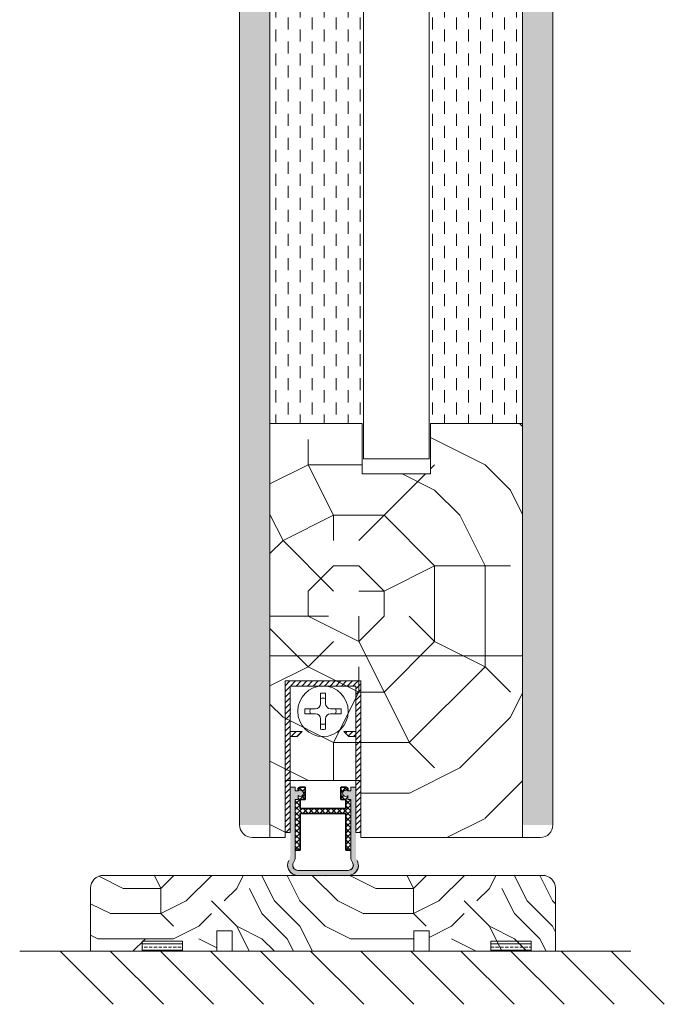
# Model space of a CAD drawing. Extents: x 8050 to 41339, y -1345 to 6330.
# Drawn here: x 18402 to 18530, y 5207 to 5402 of the extents above; entities that cross this region are included whole.
import ezdxf

# ---------------------------------------------------------------- set-up
doc = ezdxf.new("R2010")
doc.units = 0
doc.header["$LTSCALE"] = 2.5
doc.layers.get('0').update_dxf_attribs({"linetype": 'CONTINUOUS'})
for name, color, linetype, lineweight in [('E7', 7, 'CONTINUOUS', 70), ('Peenjoon', 6, 'CONTINUOUS', 15), ('Piirjoon05', 5, 'CONTINUOUS', 35), ('Raamjoon035', 5, 'CONTINUOUS', 35), ('Viirutus', 3, 'CONTINUOUS', 9)]:
    doc.layers.add(name, color=color, linetype=linetype, lineweight=lineweight)
doc.layers.add('M-EQU-CON-35', color=230, linetype='CONTINUOUS')
doc.layers.add('Tihend', color=7, linetype='CONTINUOUS')
pattern_1 = [(360, (18216.0954, 5076.4533), (3e-16, 1.27), []), (360, (18216.0954, 5077.0883), (3e-16, 1.27), [0.635, -0.3175])]
pattern_2 = [(45, (3566.3319, 9649.9092), (-0.561266008, 0.561266008), [])]

# ---------------------------------------------------------------- blocks, each defined once
blk = doc.blocks.new('Tihendi keel')
at = {"layer": 'Tihend'}
blk.add_hatch(color=256, dxfattribs=at).paths.add_polyline_path([(2208.64, 808.67), (2209.25, 808.67), (2209.25, 809.41, 2.090104), (2209.25, 810.39), (2208.64, 810.39), (2208.64, 811.12), (2207.64, 811.12), (2207.64, 798.67), (2207.64, 797.56, -0.127017), (2207.39, 796.59, 0.408882), (2208.14, 793.89, 0.077045), (2208.71, 793.67), (2219.57, 793.67, 0.352266), (2221.14, 795.62, 0.127017), (2220.89, 796.59, -0.127017), (2220.64, 797.56), (2220.64, 803.63), (2220.64, 811.12), (2219.64, 811.12), (2219.64, 810.38), (2219.04, 810.38, 2.115602), (2219.04, 809.41), (2219.04, 808.67), (2219.64, 808.67), (2219.64, 797.28, 0.147477), (2219.97, 796.17, -0.598235), (2219.14, 794.62), (2209.14, 794.62, -0.414214), (2208.14, 795.62, -0.147477), (2208.31, 796.17, 0.147477), (2208.64, 797.28)])
at = {"layer": 'Viirutus'}
h = blk.add_hatch(dxfattribs=at)
h.set_pattern_fill('LINE', color=256, scale=0.25, angle=45, style=0)
h.set_pattern_definition([(45, (-9065.899, 6278.11), (-0.56126601, 0.56126601), [])])
h.paths.add_polyline_path([(2209.64, 806.87), (2209.64, 808.67), (2210.64, 808.67), (2210.64, 811.12), (2209.64, 811.12), (2209.25, 810.89), (2209.25, 810.39, -2.090104), (2209.25, 809.41), (2209.25, 808.67), (2208.64, 808.67), (2208.64, 798.62), (2209.64, 798.62), (2209.64, 805.87), (2218.64, 805.87), (2218.64, 798.62), (2219.64, 798.62), (2219.64, 808.67), (2219.04, 808.67), (2219.04, 809.41, -2.115602), (2219.04, 810.38), (2219.04, 810.89), (2218.64, 811.12), (2217.64, 811.12), (2217.64, 808.67), (2218.64, 808.67), (2218.64, 806.87)])
at = {"layer": 'Peenjoon'}
for p, q in [((2208.64, 811.12), (2207.64, 811.12)), ((2208.64, 810.39), (2208.64, 811.12)), ((2219.64, 810.38), (2219.64, 811.12)), ((2219.64, 811.12), (2220.64, 811.12)), ((2209.25, 810.39), (2208.64, 810.39)), ((2209.25, 809.41), (2209.25, 808.67)), ((2219.04, 810.38), (2219.64, 810.38)), ((2219.04, 809.41), (2219.04, 808.67)), ((2207.64, 808.58), (2207.64, 802.51)), ((2208.64, 808.67), (2209.25, 808.67)), ((2208.64, 797.28), (2208.64, 808.67)), ((2219.04, 808.67), (2219.64, 808.67)), ((2219.64, 797.28), (2219.64, 808.67)), ((2220.64, 808.58), (2220.64, 802.51)), ((2219.14, 794.62), (2209.14, 794.62)), ((2219.14, 793.62), (2209.14, 793.62))]:
    blk.add_line(p, q, dxfattribs=at)
for centre, radius, start, end in [((2209.64, 809.9), 0.63, 231.1371, 128.8629), ((2218.64, 809.9), 0.63, 50.5982, 309.4018), ((2209.14, 795.62), 2, 151.045, 240), ((2209.14, 795.62), 2, 180, 270), ((2209.14, 795.62), 1, 146.4427, 240), ((2209.14, 795.62), 1, 180, 270), ((2206.64, 797.28), 2, 326.4427, 0), ((2219.14, 795.62), 2, 270, 28.955), ((2219.14, 795.62), 1, 270, 33.5573), ((2219.14, 795.62), 2, 270, 0), ((2219.14, 795.62), 1, 270, 0), ((2221.64, 797.28), 2, 180, 213.5573)]:
    blk.add_arc(centre, radius, start, end, dxfattribs=at)
at = {"layer": 'Piirjoon05'}
for p, q in [((2209.64, 811.12), (2209.25, 810.89)), ((2209.64, 811.12), (2210.64, 811.12)), ((2210.64, 808.67), (2210.64, 811.12)), ((2217.64, 808.67), (2217.64, 811.12)), ((2218.64, 811.12), (2217.64, 811.12)), ((2218.64, 811.12), (2219.04, 810.89)), ((2209.25, 810.89), (2209.25, 810.39)), ((2219.04, 810.89), (2219.04, 810.38)), ((2209.64, 808.67), (2210.64, 808.67)), ((2209.64, 806.87), (2209.64, 808.67)), ((2217.64, 808.67), (2218.64, 808.67)), ((2218.64, 806.87), (2218.64, 808.67)), ((2209.64, 806.87), (2218.64, 806.87)), ((2209.64, 798.62), (2209.64, 805.87)), ((2209.64, 805.87), (2218.64, 805.87)), ((2218.64, 798.62), (2218.64, 805.87)), ((2208.64, 798.62), (2209.64, 798.62)), ((2218.64, 798.62), (2219.64, 798.62))]:
    blk.add_line(p, q, dxfattribs=at)

msp = doc.modelspace()

# ---------------------------------------------------------------- hatches: boundary and pattern name
at = {"layer": 'E7', "linetype": 'Continuous', "lineweight": 15}
h = msp.add_hatch(dxfattribs=at)
h.set_pattern_fill('BRASS', color=256, scale=0.2)
h.set_pattern_definition(pattern_1)
h.paths.add_polyline_path([(18434.15, 5217.24), (18434.15, 5219.24), (18426.15, 5219.24), (18426.15, 5217.24)])
h = msp.add_hatch(dxfattribs=at)
h.set_pattern_fill('BRASS', color=256, scale=0.2)
h.set_pattern_definition(pattern_1)
h.paths.add_polyline_path([(18495.17, 5217.24), (18495.17, 5219.24), (18503.17, 5219.24), (18503.17, 5217.24)])
at = {"layer": 'Viirutus', "lineweight": 15}
h = msp.add_hatch(dxfattribs=at)
h.set_pattern_fill('BRASS', color=256, scale=0.4, angle=270, style=0)
h.set_pattern_definition([(270, (20171.6092, 4881.11), (2.54, -5e-16), []), (270, (20172.8792, 4881.11), (2.54, -5e-16), [1.27, -0.635])])
edge = h.paths.add_edge_path()
edge.add_arc((18504.96, 5688.85), 2.5, 360, 450)
edge.add_line((18504.96, 5691.35), (18501.46, 5691.35))
edge.add_line((18501.46, 5691.35), (18501.46, 5242.24))
edge.add_line((18501.46, 5242.24), (18507.46, 5242.24))
edge.add_line((18507.46, 5242.24), (18507.46, 5457.28))
edge.add_line((18507.46, 5457.28), (18507.46, 5457.28))
edge.add_line((18507.46, 5457.28), (18507.46, 5458.69))
edge.add_line((18507.46, 5458.69), (18507.46, 5458.69))
edge.add_line((18507.46, 5458.69), (18507.46, 5688.85))
edge = h.paths.add_edge_path()
edge.add_arc((18447.96, 5701.85), 2.5, 452.9357, 540, ccw=False)
edge.add_line((18447.83, 5704.35), (18451.46, 5704.35))
edge.add_line((18451.46, 5704.35), (18451.46, 5242.25))
edge.add_line((18451.46, 5242.25), (18445.46, 5242.25))
edge.add_line((18445.46, 5242.25), (18445.46, 5701.85))
h = msp.add_hatch(dxfattribs=at)
h.set_pattern_fill('DASH', color=256, scale=0.75, angle=90, style=0)
h.set_pattern_definition([(90, (16769.1166, 3709.03), (-2.38125, 2.38125), [2.38125, -2.38125])])
h.paths.add_polyline_path([(18501.47, 5617.35), (18483.22, 5617.35), (18483.22, 5321.74), (18501.47, 5321.74)])
h.paths.add_polyline_path([(18469.72, 5617.35), (18451.47, 5617.35), (18451.47, 5321.74), (18469.72, 5321.74)])
h = msp.add_hatch(dxfattribs=at)
h.set_pattern_fill('PUITR', color=256, scale=100, angle=-90, style=0, pattern_type=2)
h.set_pattern_definition([(270, (16613.98, 5103.47), (100, -100), [30, -70]), (270, (16618.98, 5103.47), (100, -100), [30, -70]), (270, (16628.98, 5098.47), (100, -100), [20, -80]), (270, (16638.98, 5093.47), (100, -100), [15, -85]), (270, (16648.98, 5093.47), (100, -100), [10, -90]), (270, (16658.98, 5118.47), (100, -100), [5, -25, 5, -65]), (270, (16663.98, 5103.47), (100, -100), [5, -40, 15, -40]), (270, (16668.98, 5083.47), (100, -100), [5, -5, 5, -85]), (270, (16673.98, 5088.47), (100, -100), [5, -95]), (270, (16683.98, 5093.47), (100, -100), [15, -85]), (270, (16693.98, 5093.47), (100, -100), [20, -80]), (270, (16703.98, 5098.47), (100, -100), [25, -30, 5, -40]), (360, (16643.98, 5138.47), (100, 100), [5, -10, 25, -60]), (360, (16653.98, 5133.47), (100, 100), [5, -5, 15, -75]), (360, (16693.98, 5128.47), (100, 100), [10, -90]), (360, (16653.98, 5123.47), (100, 100), [20, -30, 5, -45]), (360, (16708.98, 5118.47), (100, 100), [5, -95]), (360, (16658.98, 5113.47), (100, 100), [15, -85]), (360, (16663.98, 5103.47), (100, 100), [10, -90]), (360, (16663.98, 5093.47), (100, 100), [5, -15, 15, -65]), (360, (16668.98, 5088.47), (100, 100), [5, -95]), (360, (16648.98, 5083.47), (100, 100), [14, -86]), (360, (16628.98, 5078.47), (100, 100), [10, -90]), (360, (16668.98, 5068.47), (100, 100), [5, -95]), (360, (16663.98, 5058.47), (100, 100), [15, -85]), (360, (16663.98, 5048.47), (100, 100), [15, -85]), (315, (16623.98, 5063.47), (100, -4e-14), [7.071, -7.071, 7.071, -120.2084]), (315, (16648.98, 5083.47), (100, -4e-14), [14.142, -127.2794]), (315, (16698.98, 5123.47), (100, -4e-14), [14.142, -127.2794]), (315, (16673.98, 5103.47), (100, -4e-14), [14.142, -127.2794]), (315, (16653.98, 5098.47), (100, -4e-14), [14.142, -127.2794]), (315, (16633.98, 5068.47), (100, -4e-14), [14.142, -127.2794]), (315, (16638.98, 5078.47), (100, -4e-14), [21.213, -120.208]), (315, (16683.98, 5108.47), (100, -4e-14), [7.071, -134.3504]), (315, (16693.98, 5113.47), (100, -4e-14), [7.071, -134.3504]), (315, (16693.98, 5073.47), (100, -4e-14), [7.071, -134.3504]), (315, (16643.98, 5113.47), (100, -4e-14), [7.071, -134.3504]), (315, (16678.98, 5058.47), (100, -4e-14), [7.071, -134.3504]), (315, (16668.98, 5093.47), (100, -4e-14), [7.071, -134.3504]), (315, (16678.98, 5083.47), (100, -4e-14), [7.071, -134.3504]), (45, (16658.98, 5088.47), (5e-14, 100), [7.071, -7.071, 21.2132, -106.0662]), (45, (16658.98, 5073.47), (5e-14, 100), [7.071, -134.3504]), (45, (16623.98, 5073.47), (5e-14, 100), [7.071, -134.3504]), (45, (16648.98, 5093.47), (5e-14, 100), [7.071, -134.3504]), (45, (16668.98, 5078.47), (5e-14, 100), [7.071, -134.3504]), (45, (16643.98, 5103.47), (5e-14, 100), [7.071, -134.3504]), (45, (16643.98, 5063.47), (5e-14, 100), [7.071, -134.3504]), (45, (16613.98, 5133.47), (5e-14, 100), [7.071, -134.3504]), (45, (16618.98, 5128.47), (5e-14, 100), [14.142, -127.2794]), (45, (16623.98, 5123.47), (5e-14, 100), [14.142, -127.2794]), (45, (16623.98, 5113.47), (5e-14, 100), [14.142, -127.2794]), (45, (16633.98, 5108.47), (5e-14, 100), [14.142, -127.2794]), (45, (16673.98, 5068.47), (5e-14, 100), [14.142, -127.2794]), (45, (16623.98, 5048.47), (5e-14, 100), [14.142, -127.2794]), (45, (16703.98, 5043.47), (5e-14, 100), [14.142, -127.2794]), (45, (16693.98, 5043.47), (5e-14, 100), [14.142, -127.2794]), (45, (16688.98, 5053.47), (5e-14, 100), [14.142, -127.2794]), (45, (16688.98, 5123.47), (5e-14, 100), [21.213, -120.208]), (45, (16678.98, 5058.47), (5e-14, 100), [21.213, -120.208]), (296.565, (16708.983, 5113.47), (4e-08, -100), [11.18, -212.427]), (296.565, (16658.983, 5113.47), (4e-08, -100), [11.18, -212.427]), (296.565, (16688.983, 5103.47), (4e-08, -100), [11.18, -212.427]), (296.565, (16618.983, 5073.47), (4e-08, -100), [11.18, -212.427]), (296.565, (16628.983, 5078.47), (4e-08, -100), [11.18, -212.427]), (296.565, (16648.983, 5108.47), (4e-08, -100), [11.18, -212.427]), (296.565, (16698.983, 5108.47), (4e-08, -100), [11.18, -212.427]), (296.565, (16668.983, 5078.47), (4e-08, -100), [22.36, -201.247]), (333.435, (16683.983, 5078.47), (100, -5e-09), [11.18, -212.427]), (333.435, (16653.983, 5063.47), (100, -5e-09), [11.18, -212.427]), (333.435, (16673.983, 5113.47), (100, -5e-09), [11.18, -212.427]), (333.435, (16678.983, 5133.47), (100, -5e-09), [11.18, -212.427]), (333.435, (16658.983, 5073.47), (100, -5e-09), [11.18, -212.427]), (333.435, (16658.983, 5083.47), (100, -5e-09), [11.18, -212.427]), (333.435, (16673.983, 5123.47), (100, -5e-09), [22.36, -201.247]), (333.435, (16638.983, 5048.47), (100, -5e-09), [22.36, -201.247]), (333.435, (16643.983, 5058.47), (100, -5e-09), [22.36, -201.247]), (26.565, (16628.983, 5138.47), (100, 4e-08), [11.18, -212.427]), (26.565, (16683.983, 5138.47), (100, 4e-08), [11.18, -212.427]), (26.565, (16613.983, 5118.47), (100, 4e-08), [11.18, -212.427]), (26.565, (16703.983, 5128.47), (100, 4e-08), [11.18, -212.427]), (26.565, (16643.983, 5118.47), (100, 4e-08), [11.18, -212.427]), (26.565, (16653.983, 5098.47), (100, 4e-08), [11.18, -212.427]), (26.565, (16673.983, 5088.47), (100, 4e-08), [11.18, -212.427]), (26.565, (16633.983, 5133.47), (100, -3e-05), [11.18, -212.427]), (26.565, (16648.983, 5108.47), (100, 4e-08), [11.18, -212.427]), (26.565, (16638.983, 5078.47), (100, 4e-08), [11.18, -212.427]), (26.565, (16648.983, 5068.47), (100, 4e-08), [11.18, -212.427]), (26.565, (16678.983, 5048.47), (100, 4e-08), [11.18, -212.427]), (26.565, (16708.983, 5123.47), (100, 4e-08), [11.18, -212.427]), (26.565, (16703.983, 5138.47), (100, 4e-08), [22.36, -201.247]), (26.565, (16633.983, 5123.47), (100, 4e-08), [22.36, -201.247]), (63.435, (16618.983, 5138.47), (5e-09, 100), [11.18, -212.427]), (63.435, (16613.983, 5053.47), (5e-09, 100), [11.18, -212.427]), (63.435, (16663.983, 5058.47), (5e-09, 100), [11.18, -212.427]), (63.435, (16628.983, 5098.47), (5e-09, 100), [11.18, -212.427]), (63.435, (16618.983, 5103.47), (5e-09, 100), [11.18, -212.427]), (63.435, (16638.983, 5093.47), (5e-09, 100), [11.18, -212.427]), (63.435, (16698.983, 5063.47), (5e-09, 100), [11.18, -212.427]), (63.435, (16703.983, 5053.47), (5e-09, 100), [22.36, -201.247])])
h.paths.add_polyline_path([(18451.47, 5239.74), (18454.47, 5239.74), (18454.47, 5251.03), (18469.47, 5251.03), (18469.47, 5239.74), (18484.47, 5239.74), (18484.46, 5247.74), (18484.96, 5247.74), (18484.97, 5239.74), (18489.47, 5239.74), (18489.47, 5239.74), (18501.47, 5239.74), (18501.47, 5321.74), (18483.22, 5321.74), (18483.22, 5311.74), (18469.72, 5311.74), (18469.72, 5321.74), (18451.47, 5321.74)])
h = msp.add_hatch(dxfattribs=at)
h.set_pattern_fill('LINE', color=256, scale=0.25, angle=45, style=0)
h.set_pattern_definition(pattern_2)
h.paths.add_polyline_path([(18468.47, 5269.74), (18468.47, 5240.74), (18469.47, 5240.74), (18469.47, 5270.74), (18454.47, 5270.74), (18454.47, 5240.74), (18455.47, 5240.74), (18455.47, 5269.74)])
h = msp.add_hatch(dxfattribs=at)
h.set_pattern_fill('LINE', color=256, scale=0.25, angle=45, style=0)
h.set_pattern_definition(pattern_2)
h.paths.add_polyline_path([(18456.87, 5259.74), (18457.87, 5260.74), (18455.47, 5260.74), (18455.47, 5259.74)])
h.paths.add_polyline_path([(18466.07, 5260.74), (18467.07, 5259.74), (18468.47, 5259.74), (18468.47, 5260.74)])
h = msp.add_hatch(dxfattribs=at)
h.set_pattern_fill('LINE', color=256, scale=0.25, angle=45, style=0)
h.set_pattern_definition([(45, (3565.3319, 9654.9082), (-0.561266008, 0.561266008), [])])
h.paths.add_polyline_path([(18457.47, 5245.48), (18457.47, 5247.29), (18458.47, 5247.29), (18458.47, 5249.74), (18457.47, 5249.74), (18457.07, 5249.51), (18457.07, 5249, -2.090104), (18457.07, 5248.02), (18457.07, 5247.29), (18456.47, 5247.29), (18456.47, 5237.24), (18457.47, 5237.24), (18457.47, 5244.48), (18466.47, 5244.48), (18466.47, 5237.24), (18467.47, 5237.24), (18467.47, 5247.29), (18466.87, 5247.29), (18466.87, 5248.02, -2.115602), (18466.87, 5249), (18466.87, 5249.51), (18466.47, 5249.74), (18465.47, 5249.74), (18465.47, 5247.29), (18466.47, 5247.29), (18466.47, 5245.48)])
h = msp.add_hatch(dxfattribs=at)
h.set_pattern_fill('PUITR', color=256, scale=50, style=0, pattern_type=2)
h.set_pattern_definition([(0, (17267.36, 4317.146), (50, 50), [15, -35]), (0, (17267.36, 4319.646), (50, 50), [15, -35]), (0, (17269.86, 4324.646), (50, 50), [10, -40]), (0, (17272.36, 4329.646), (50, 50), [7.5, -42.5]), (0, (17272.36, 4334.646), (50, 50), [5, -45]), (0, (17259.86, 4339.646), (50, 50), [2.5, -12.5, 2.5, -32.5]), (0, (17267.36, 4342.146), (50, 50), [2.5, -20, 7.5, -20]), (0, (17277.36, 4344.646), (50, 50), [2.5, -2.5, 2.5, -42.5]), (0, (17274.86, 4347.146), (50, 50), [2.5, -47.5]), (0, (17272.36, 4352.146), (50, 50), [7.5, -42.5]), (0, (17272.36, 4357.146), (50, 50), [10, -40]), (0, (17269.86, 4362.146), (50, 50), [12.5, -15, 2.5, -20]), (90, (17249.86, 4332.146), (-50, 50), [2.5, -5, 12.5, -30]), (90, (17252.36, 4337.146), (-50, 50), [2.5, -2.5, 7.5, -37.5]), (90, (17254.86, 4357.146), (-50, 50), [5, -45]), (90, (17257.36, 4337.146), (-50, 50), [10, -15, 2.5, -22.5]), (90, (17259.86, 4364.646), (-50, 50), [2.5, -47.5]), (90, (17262.36, 4339.646), (-50, 50), [7.5, -42.5]), (90, (17267.36, 4342.146), (-50, 50), [5, -45]), (90, (17272.36, 4342.146), (-50, 50), [2.5, -7.5, 7.5, -32.5]), (90, (17274.86, 4344.646), (-50, 50), [2.5, -47.5]), (90, (17277.36, 4334.646), (-50, 50), [7, -43]), (90, (17279.86, 4324.646), (-50, 50), [5, -45]), (90, (17284.86, 4344.646), (-50, 50), [2.5, -47.5]), (90, (17289.86, 4342.146), (-50, 50), [7.5, -42.5]), (90, (17294.86, 4342.146), (-50, 50), [7.5, -42.5]), (45, (17287.358, 4322.146), (0, 50), [3.5355, -3.5355, 3.5355, -60.1042]), (45, (17277.358, 4334.646), (0, 50), [7.071, -63.6397]), (45, (17257.358, 4359.646), (0, 50), [7.071, -63.6397]), (45, (17267.358, 4347.146), (0, 50), [7.071, -63.6397]), (45, (17269.858, 4337.146), (0, 50), [7.071, -63.6397]), (45, (17284.858, 4327.146), (0, 50), [7.071, -63.6397]), (45, (17279.858, 4329.646), (0, 50), [10.6066, -60.104]), (45, (17264.858, 4352.146), (0, 50), [3.5355, -67.1752]), (45, (17262.358, 4357.146), (0, 50), [3.5355, -67.1752]), (45, (17282.358, 4357.146), (0, 50), [3.5355, -67.1752]), (45, (17262.358, 4332.146), (0, 50), [3.5355, -67.1752]), (45, (17289.858, 4349.646), (0, 50), [3.5355, -67.1752]), (45, (17272.358, 4344.646), (0, 50), [3.5355, -67.1752]), (45, (17277.358, 4349.646), (0, 50), [3.5355, -67.1752]), (135, (17274.858, 4339.646), (-50, 6e-15), [3.5355, -3.5355, 10.6066, -53.0331]), (135, (17282.358, 4339.646), (-50, 6e-15), [3.5355, -67.1752]), (135, (17282.358, 4322.146), (-50, 6e-15), [3.5355, -67.1752]), (135, (17272.358, 4334.646), (-50, 6e-15), [3.5355, -67.1752]), (135, (17279.858, 4344.646), (-50, 6e-15), [3.5355, -67.1752]), (135, (17267.358, 4332.146), (-50, 6e-15), [3.5355, -67.1752]), (135, (17287.358, 4332.146), (-50, 6e-15), [3.5355, -67.1752]), (135, (17252.358, 4317.146), (-50, 6e-15), [3.5355, -67.1752]), (135, (17254.858, 4319.646), (-50, 6e-15), [7.071, -63.6397]), (135, (17257.358, 4322.146), (-50, 6e-15), [7.071, -63.6397]), (135, (17262.358, 4322.146), (-50, 6e-15), [7.071, -63.6397]), (135, (17264.858, 4327.146), (-50, 6e-15), [7.071, -63.6397]), (135, (17284.858, 4347.146), (-50, 6e-15), [7.071, -63.6397]), (135, (17294.858, 4322.146), (-50, 6e-15), [7.071, -63.6397]), (135, (17297.358, 4362.146), (-50, 6e-15), [7.071, -63.6397]), (135, (17297.358, 4357.146), (-50, 6e-15), [7.071, -63.6397]), (135, (17292.358, 4354.646), (-50, 6e-15), [7.071, -63.6397]), (135, (17257.358, 4354.646), (-50, 6e-15), [10.6066, -60.104]), (135, (17289.858, 4349.646), (-50, 6e-15), [10.6066, -60.104]), (26.565, (17262.358, 4364.646), (50, 2e-08), [5.59, -106.2134]), (26.565, (17262.358, 4339.646), (50, 2e-08), [5.59, -106.2134]), (26.565, (17267.358, 4354.646), (50, 2e-08), [5.59, -106.2134]), (26.565, (17282.358, 4319.646), (50, 2e-08), [5.59, -106.2134]), (26.565, (17279.858, 4324.646), (50, 2e-08), [5.59, -106.2134]), (26.565, (17264.858, 4334.646), (50, 2e-08), [5.59, -106.2134]), (26.565, (17264.858, 4359.646), (50, 2e-08), [5.59, -106.2134]), (26.565, (17279.858, 4344.646), (50, 2e-08), [11.18, -100.6234]), (63.435, (17279.858, 4352.146), (3e-09, 50), [5.59, -106.2134]), (63.435, (17287.358, 4337.146), (3e-09, 50), [5.59, -106.2134]), (63.435, (17262.358, 4347.146), (3e-09, 50), [5.59, -106.2134]), (63.435, (17252.358, 4349.646), (3e-09, 50), [5.59, -106.2134]), (63.435, (17282.358, 4339.646), (3e-09, 50), [5.59, -106.2134]), (63.435, (17277.358, 4339.646), (3e-09, 50), [5.59, -106.2134]), (63.435, (17257.358, 4347.146), (3e-09, 50), [11.18, -100.6234]), (63.435, (17294.858, 4329.646), (3e-09, 50), [11.18, -100.6234]), (63.435, (17289.858, 4332.146), (3e-09, 50), [11.18, -100.6234]), (116.565, (17249.858, 4324.646), (-2e-08, 50), [5.59, -106.2134]), (116.565, (17249.858, 4352.146), (-2e-08, 50), [5.59, -106.2134]), (116.565, (17259.858, 4317.146), (-2e-08, 50), [5.59, -106.2134]), (116.565, (17254.858, 4362.146), (-2e-08, 50), [5.59, -106.2134]), (116.565, (17259.858, 4332.146), (-2e-08, 50), [5.59, -106.2134]), (116.565, (17269.858, 4337.146), (-2e-08, 50), [5.59, -106.2134]), (116.565, (17274.858, 4347.146), (-2e-08, 50), [5.59, -106.2134]), (116.565, (17252.358, 4327.146), (2e-05, 50), [5.59, -106.2134]), (116.565, (17264.858, 4334.646), (-2e-08, 50), [5.59, -106.2134]), (116.565, (17279.858, 4329.646), (-2e-08, 50), [5.59, -106.2134]), (116.565, (17284.858, 4334.646), (-2e-08, 50), [5.59, -106.2134]), (116.565, (17294.858, 4349.646), (-2e-08, 50), [5.59, -106.2134]), (116.565, (17257.358, 4364.646), (-2e-08, 50), [5.59, -106.2134]), (116.565, (17249.858, 4362.146), (-2e-08, 50), [11.18, -100.6234]), (116.565, (17257.358, 4327.146), (-2e-08, 50), [11.18, -100.6234]), (153.435, (17249.858, 4319.646), (-50, 3e-09), [5.59, -106.2134]), (153.435, (17292.358, 4317.146), (-50, 3e-09), [5.59, -106.2134]), (153.435, (17289.858, 4342.146), (-50, 3e-09), [5.59, -106.2134]), (153.435, (17269.858, 4324.646), (-50, 3e-09), [5.59, -106.2134]), (153.435, (17267.358, 4319.646), (-50, 3e-09), [5.59, -106.2134]), (153.435, (17272.358, 4329.646), (-50, 3e-09), [5.59, -106.2134]), (153.435, (17287.358, 4359.646), (-50, 3e-09), [5.59, -106.2134]), (153.435, (17292.358, 4362.146), (-50, 3e-09), [11.18, -100.6234])])
h.paths.add_polyline_path([(18418.47, 5232.24, 0.414214), (18415.97, 5229.74), (18415.97, 5217.24), (18440.97, 5217.24), (18440.97, 5221.24), (18443.97, 5221.24), (18443.97, 5217.24), (18479.97, 5217.24), (18479.97, 5221.24), (18482.97, 5221.24), (18482.97, 5217.24), (18507.97, 5217.24), (18507.97, 5229.74, 0.414214), (18505.47, 5232.24)])

# ---------------------------------------------------------------- linework, layer by layer
at = {"layer": 'E7', "linetype": 'Continuous', "lineweight": 15}
for p, q in [((18409.96, 5217.24), (18420.47, 5206.72)), ((18419.87, 5217.24), (18430.38, 5206.72)), ((18429.78, 5217.24), (18440.3, 5206.72)), ((18439.7, 5217.24), (18450.21, 5206.72)), ((18449.61, 5217.24), (18460.12, 5206.72)), ((18459.52, 5217.24), (18470.04, 5206.72)), ((18469.43, 5217.24), (18479.95, 5206.72)), ((18479.35, 5217.24), (18489.86, 5206.72)), ((18489.26, 5217.24), (18499.77, 5206.72)), ((18499.17, 5217.24), (18509.69, 5206.72)), ((18509.09, 5217.24), (18519.6, 5206.72)), ((18519, 5217.24), (18529.51, 5206.72))]:
    msp.add_line(p, q, dxfattribs=at)
msp.add_lwpolyline([(18454.47, 5239.74), (18454.47, 5251.03), (18469.47, 5251.03), (18469.47, 5239.74)], dxfattribs=at)
for points in [[(18434.15, 5219.24), (18426.15, 5219.24), (18426.15, 5217.24), (18434.15, 5217.24)], [(18495.17, 5219.24), (18503.17, 5219.24), (18503.17, 5217.24), (18495.17, 5217.24)]]:
    msp.add_lwpolyline(points, close=True, dxfattribs=at)
at = {"layer": 'M-EQU-CON-35', "color": 230, "linetype": 'Continuous', "lineweight": 15}
msp.add_line((18522.9, 5217.24), (18401.94, 5217.24), dxfattribs=at)
at = {"layer": 'Peenjoon', "lineweight": 15}
for p, q in [((18461.47, 5269.74), (18461.47, 5269.71)), ((18461.47, 5269.74), (18461.47, 5269.71)), ((18461.47, 5269.74), (18461.47, 5269.71)), ((18462.47, 5269.74), (18462.47, 5269.71)), ((18462.47, 5269.74), (18462.47, 5269.71)), ((18462.47, 5269.74), (18462.47, 5269.71)), ((18455.59, 5265.24), (18455.56, 5265.24)), ((18455.59, 5265.24), (18455.56, 5265.24)), ((18455.59, 5265.24), (18455.56, 5265.24)), ((18466.97, 5265.24), (18466.94, 5265.24)), ((18466.97, 5265.24), (18466.94, 5265.24)), ((18466.97, 5265.24), (18466.94, 5265.24)), ((18455.59, 5264.24), (18455.56, 5264.24)), ((18455.59, 5264.24), (18455.56, 5264.24)), ((18455.59, 5264.24), (18455.56, 5264.24)), ((18466.97, 5264.24), (18466.94, 5264.24)), ((18466.97, 5264.24), (18466.94, 5264.24)), ((18466.97, 5264.24), (18466.94, 5264.24)), ((18461.47, 5259.76), (18461.47, 5259.74)), ((18461.47, 5259.76), (18461.47, 5259.74)), ((18461.47, 5259.76), (18461.47, 5259.74)), ((18462.47, 5259.76), (18462.47, 5259.74)), ((18462.47, 5259.76), (18462.47, 5259.74)), ((18462.47, 5259.76), (18462.47, 5259.74)), ((18456.47, 5249.74), (18455.47, 5249.74)), ((18456.47, 5249), (18456.47, 5249.74)), ((18467.47, 5249), (18467.47, 5249.74)), ((18467.47, 5249.74), (18468.47, 5249.74)), ((18457.07, 5249), (18456.47, 5249)), ((18457.07, 5248.02), (18457.07, 5247.29)), ((18466.87, 5249), (18467.47, 5249)), ((18466.87, 5248.02), (18466.87, 5247.29)), ((18455.47, 5247.19), (18455.47, 5241.13)), ((18456.47, 5247.29), (18457.07, 5247.29)), ((18456.47, 5235.9), (18456.47, 5247.29)), ((18466.87, 5247.29), (18467.47, 5247.29)), ((18467.47, 5235.9), (18467.47, 5247.29)), ((18468.47, 5247.19), (18468.47, 5241.13))]:
    msp.add_line(p, q, dxfattribs=at)
for centre, radius, start, end in [((18461.97, 5264.74), 3.61, 172.0299, 187.9701), ((18461.97, 5264.74), 3.61, 172.0299, 187.9701), ((18461.97, 5264.74), 3.61, 172.0299, 187.9701), ((18461.97, 5264.74), 3.61, 352.0299, 7.9701), ((18461.97, 5264.74), 3.61, 352.0299, 7.9701), ((18461.97, 5264.74), 3.61, 352.0299, 7.9701), ((18457.47, 5248.51), 0.63, 231.1371, 128.8629), ((18466.47, 5248.51), 0.63, 50.5982, 309.4018)]:
    msp.add_arc(centre, radius, start, end, dxfattribs=at)
at = {"layer": 'Piirjoon05', "lineweight": 15}
for p, q in [((18445.46, 5708.67), (18445.47, 5242.24)), ((18507.46, 5688.85), (18507.46, 5242.06)), ((18469.47, 5270.74), (18454.47, 5270.74)), ((18454.47, 5270.74), (18469.47, 5270.74)), ((18454.47, 5270.74), (18469.47, 5270.74)), ((18454.47, 5270.74), (18469.47, 5270.74)), ((18454.47, 5270.74), (18454.47, 5240.74)), ((18455.47, 5240.74), (18455.47, 5269.74)), ((18455.47, 5240.74), (18455.47, 5269.74)), ((18455.47, 5240.74), (18455.47, 5269.74)), ((18455.47, 5269.74), (18468.47, 5269.74)), ((18455.47, 5269.74), (18468.47, 5269.74)), ((18455.47, 5269.74), (18468.47, 5269.74)), ((18468.47, 5240.74), (18468.47, 5269.74)), ((18468.47, 5240.74), (18468.47, 5269.74)), ((18468.47, 5240.74), (18468.47, 5269.74)), ((18469.47, 5240.74), (18469.47, 5270.74)), ((18469.47, 5240.74), (18469.47, 5270.74)), ((18469.47, 5240.74), (18469.47, 5270.74)), ((18461.47, 5268.31), (18461.47, 5266.24)), ((18461.47, 5268.31), (18461.47, 5266.24)), ((18461.47, 5268.31), (18461.47, 5266.24)), ((18462.47, 5268.31), (18462.47, 5266.24)), ((18462.47, 5268.31), (18462.47, 5266.24)), ((18462.47, 5268.31), (18462.47, 5266.24)), ((18460.47, 5265.24), (18458.4, 5265.24)), ((18460.47, 5265.24), (18458.4, 5265.24)), ((18460.47, 5265.24), (18458.4, 5265.24)), ((18465.54, 5265.24), (18463.47, 5265.24)), ((18465.54, 5265.24), (18463.47, 5265.24)), ((18465.54, 5265.24), (18463.47, 5265.24)), ((18460.47, 5264.24), (18458.4, 5264.24)), ((18460.47, 5264.24), (18458.4, 5264.24)), ((18460.47, 5264.24), (18458.4, 5264.24)), ((18461.47, 5263.24), (18461.47, 5261.17)), ((18461.47, 5263.24), (18461.47, 5261.17)), ((18461.47, 5263.24), (18461.47, 5261.17)), ((18462.47, 5263.24), (18462.47, 5261.17)), ((18462.47, 5263.24), (18462.47, 5261.17)), ((18462.47, 5263.24), (18462.47, 5261.17)), ((18465.54, 5264.24), (18463.47, 5264.24)), ((18465.54, 5264.24), (18463.47, 5264.24)), ((18465.54, 5264.24), (18463.47, 5264.24)), ((18457.87, 5260.74), (18455.47, 5260.74)), ((18457.87, 5260.74), (18455.47, 5260.74)), ((18457.87, 5260.74), (18455.47, 5260.74)), ((18456.87, 5259.74), (18455.47, 5259.74)), ((18456.87, 5259.74), (18455.47, 5259.74)), ((18456.87, 5259.74), (18455.47, 5259.74)), ((18457.87, 5260.74), (18456.87, 5259.74)), ((18457.87, 5260.74), (18456.87, 5259.74)), ((18457.87, 5260.74), (18456.87, 5259.74)), ((18466.07, 5260.74), (18467.07, 5259.74)), ((18466.07, 5260.74), (18467.07, 5259.74)), ((18466.07, 5260.74), (18467.07, 5259.74)), ((18466.07, 5260.74), (18468.47, 5260.74)), ((18466.07, 5260.74), (18468.47, 5260.74)), ((18466.07, 5260.74), (18468.47, 5260.74)), ((18467.07, 5259.74), (18468.47, 5259.74)), ((18467.07, 5259.74), (18468.47, 5259.74)), ((18467.07, 5259.74), (18468.47, 5259.74)), ((18457.47, 5249.74), (18457.07, 5249.51)), ((18457.47, 5249.74), (18458.47, 5249.74)), ((18458.47, 5247.29), (18458.47, 5249.74)), ((18465.47, 5247.29), (18465.47, 5249.74)), ((18466.47, 5249.74), (18465.47, 5249.74)), ((18466.47, 5249.74), (18466.87, 5249.51)), ((18457.07, 5249.51), (18457.07, 5249)), ((18466.87, 5249.51), (18466.87, 5249)), ((18457.47, 5247.29), (18458.47, 5247.29)), ((18457.47, 5245.48), (18457.47, 5247.29)), ((18465.47, 5247.29), (18466.47, 5247.29)), ((18466.47, 5245.48), (18466.47, 5247.29)), ((18457.47, 5245.48), (18466.47, 5245.48)), ((18457.47, 5237.24), (18457.47, 5244.48)), ((18457.47, 5244.48), (18466.47, 5244.48)), ((18466.47, 5237.24), (18466.47, 5244.48)), ((18454.47, 5240.74), (18455.47, 5240.74)), ((18469.47, 5240.74), (18468.47, 5240.74)), ((18456.47, 5237.24), (18457.47, 5237.24)), ((18466.47, 5237.24), (18467.47, 5237.24))]:
    msp.add_line(p, q, dxfattribs=at)
msp.add_circle((18461.97, 5264.74), 5, dxfattribs=at)
msp.add_circle((18461.97, 5264.74), 5, dxfattribs=at)
msp.add_circle((18461.97, 5264.74), 5, dxfattribs=at)
for centre, radius, start, end in [((18461.97, 5264.74), 3.61, 82.0299, 97.9701), ((18461.97, 5264.74), 3.61, 82.0299, 97.9701), ((18461.97, 5264.74), 3.61, 82.0299, 97.9701), ((18461.97, 5264.74), 2.58, 78.8448, 101.1552), ((18461.97, 5264.74), 2.58, 78.8448, 101.1552), ((18461.97, 5264.74), 2.58, 78.8448, 101.1552), ((18461.97, 5264.74), 2.58, 168.8448, 191.1552), ((18461.97, 5264.74), 2.58, 168.8448, 191.1552), ((18461.97, 5264.74), 2.58, 168.8448, 191.1552), ((18460.47, 5266.24), 1, 270, 0), ((18460.47, 5266.24), 1, 270, 0), ((18460.47, 5266.24), 1, 270, 0), ((18463.47, 5266.24), 1, 180, 270), ((18463.47, 5266.24), 1, 180, 270), ((18463.47, 5266.24), 1, 180, 270), ((18461.97, 5264.74), 2.58, 348.8448, 11.1552), ((18461.97, 5264.74), 2.58, 348.8448, 11.1552), ((18461.97, 5264.74), 2.58, 348.8448, 11.1552), ((18460.47, 5263.24), 1, 0, 90), ((18460.47, 5263.24), 1, 0, 90), ((18460.47, 5263.24), 1, 0, 90), ((18463.47, 5263.24), 1, 90, 180), ((18463.47, 5263.24), 1, 90, 180), ((18463.47, 5263.24), 1, 90, 180), ((18461.97, 5264.74), 2.58, 258.8448, 281.1552), ((18461.97, 5264.74), 2.58, 258.8448, 281.1552), ((18461.97, 5264.74), 2.58, 258.8448, 281.1552), ((18461.97, 5264.74), 3.61, 262.0299, 277.9701), ((18461.97, 5264.74), 3.61, 262.0299, 277.9701), ((18461.97, 5264.74), 3.61, 262.0299, 277.9701)]:
    msp.add_arc(centre, radius, start, end, dxfattribs=at)
at = {"layer": 'Raamjoon035', "lineweight": 15}
for p, q in [((18451.46, 5239.74), (18451.46, 5704.33)), ((18501.46, 5239.74), (18501.46, 5691.35)), ((18451.47, 5239.74), (18451.47, 5331.07)), ((18501.47, 5239.74), (18501.47, 5331.07)), ((18447.97, 5239.74), (18454.47, 5239.74)), ((18469.47, 5239.74), (18504.97, 5239.74))]:
    msp.add_line(p, q, dxfattribs=at)
for points in [[(18469.97, 5331.07), (18469.97, 5624.35), (18482.97, 5624.35), (18482.97, 5331.07)], [(18451.47, 5331.07), (18451.47, 5275.74), (18501.47, 5275.74), (18501.47, 5331.07)], [(18482.97, 5331.07), (18482.97, 5314.74), (18469.97, 5314.74), (18469.97, 5331.07)]]:
    msp.add_lwpolyline(points, dxfattribs=at)
msp.add_lwpolyline([(18483.22, 5321.74), (18483.22, 5311.74), (18469.72, 5311.74), (18469.72, 5321.74), (18451.47, 5321.74), (18451.47, 5275.74), (18501.47, 5275.74), (18501.47, 5321.74)], close=True, dxfattribs=at)
msp.add_lwpolyline([(18443.97, 5217.24), (18443.97, 5221.24), (18440.97, 5221.24), (18440.97, 5217.24), (18415.97, 5217.24), (18415.97, 5229.74, -0.414214), (18418.47, 5232.24), (18505.47, 5232.24, -0.414214), (18507.97, 5229.74), (18507.97, 5217.24), (18482.97, 5217.24), (18482.97, 5221.24), (18479.97, 5221.24), (18479.97, 5217.24)], format="xyb", close=True, dxfattribs=at)
for centre, start, end in [((18447.97, 5242.24), 180, 270), ((18504.97, 5242.24), 270, 0)]:
    msp.add_arc(centre, 2.5, start, end, dxfattribs=at)
at = {"layer": 'Viirutus', "linetype": 'Continuous', "lineweight": 15}
msp.add_line((18424.36, 5217.24), (18426.77, 5219.65), dxfattribs=at)

# ---------------------------------------------------------------- block references
at = {"lineweight": 15, "xscale": -1}
msp.add_blockref('Tihendi keel', (20676.11, 4438.62), dxfattribs=at)

doc.saveas('drawing.dxf')
